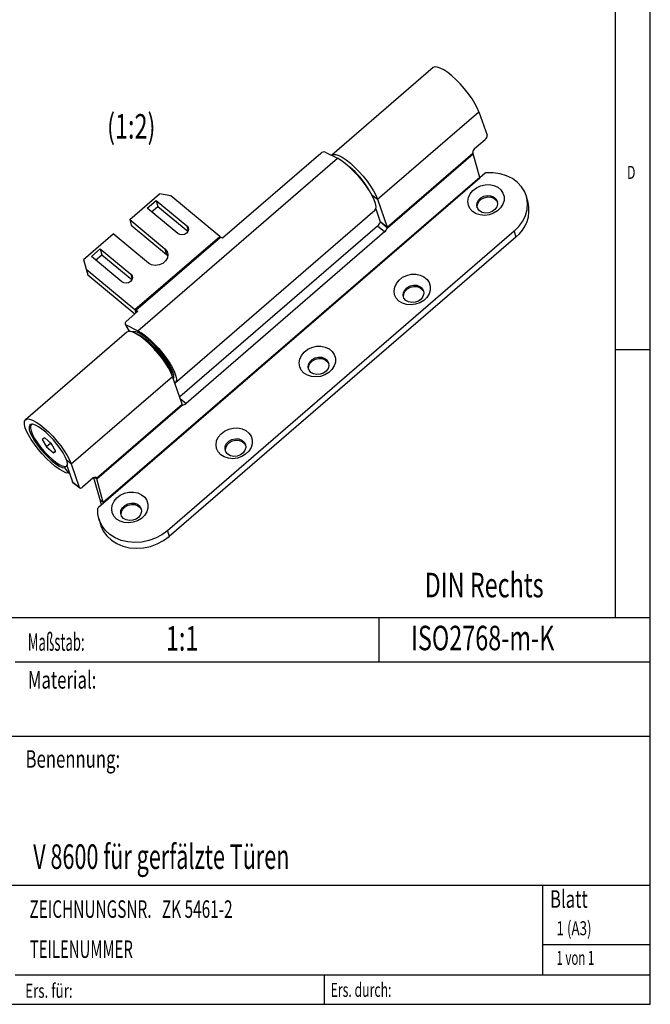
# Model space of a CAD drawing. Extents: x 5 to 415, y 1 to 292.
# Drawn here: x 325 to 415, y 5 to 146 of the extents above; entities that cross this region are included whole.
import ezdxf
from ezdxf.enums import TextEntityAlignment as Align

# ---------------------------------------------------------------- set-up
doc = ezdxf.new("R2010")
doc.units = 0
doc.layers.get('0').update_dxf_attribs({"linetype": 'CONTINUOUS'})

# ---------------------------------------------------------------- blocks, each defined once
blk = doc.blocks.new('SW_NOTE_0')
at = {"color": 0, "linetype": 'CONTINUOUS'}
for s, height, width, p in [('1:1', 3.5, 0.7, (19.71, -0.29)), ('Maßstab:      ', 2.5, 0.55, (0, 0))]:
    blk.add_text(s, height=height, dxfattribs=dict(at, width=width)).set_placement(p, align=Align.BOTTOM_LEFT)

msp = doc.modelspace()

# ---------------------------------------------------------------- linework, layer by layer
at = {"color": 7, "linetype": 'CONTINUOUS'}
for p, q in [((415, 60.25), (415, 292)), ((410, 287), (410, 60.25)), ((384.019, 138.752), (369.55, 126.253)), ((376.07, 119.942), (390.539, 132.44)), ((390.539, 132.44), (391.694, 129.104)), ((389.926, 127.195), (391.433, 128.497)), ((368.61, 126.676), (370.338, 125.795)), ((377.447, 115.965), (389.683, 126.535)), ((389.683, 126.535), (389.665, 126.588)), ((341.835, 101.175), (370.338, 125.795)), ((367.973, 126.502), (353.958, 114.396)), ((377.475, 115.876), (389.711, 126.445)), ((390.644, 123.078), (389.711, 126.445)), ((390.644, 123.078), (336.906, 76.661)), ((336.947, 76.606), (390.685, 123.023)), ((391.412, 123.652), (390.685, 123.023)), ((340.689, 117.053), (344.925, 120.713)), ((343.203, 118.657), (344.474, 119.754)), ((344.474, 119.754), (348.833, 116.137)), ((344.474, 119.754), (344.7, 118.937)), ((346.56, 120.421), (344.925, 120.713)), ((353.53, 114.638), (346.56, 120.421)), ((376.07, 119.942), (377.447, 115.965)), ((397.554, 119.496), (397.328, 120.313)), ((347.563, 115.039), (343.203, 118.657)), ((343.801, 118.16), (344.7, 118.937)), ((344.7, 118.937), (348.996, 115.372)), ((347.187, 93.755), (375.689, 118.375)), ((375.821, 118.582), (376.462, 116.733)), ((340.689, 117.053), (345.72, 112.879)), ((340.689, 117.053), (340.915, 116.236)), ((377.447, 115.965), (376.462, 116.733)), ((376.469, 116.711), (377.475, 115.876)), ((340.915, 116.236), (345.946, 112.062)), ((395.57, 115.372), (346.081, 72.624)), ((376.06, 116.118), (347.822, 91.726)), ((377.066, 115.283), (348.726, 90.803)), ((377.066, 115.283), (376.06, 116.118)), ((395.57, 115.372), (395.796, 114.555)), ((334.092, 111.355), (338.329, 115.014)), ((343.359, 110.84), (338.329, 115.014)), ((341.439, 104.194), (353.53, 114.638)), ((341.572, 104.102), (353.663, 114.546)), ((395.796, 114.555), (346.307, 71.807)), ((353.958, 114.396), (353.663, 114.546)), ((335.215, 111.757), (336.486, 112.854)), ((336.486, 112.854), (340.846, 109.237)), ((336.486, 112.854), (336.712, 112.037)), ((345.72, 112.879), (345.946, 112.062)), ((334.092, 111.355), (334.47, 109.977)), ((339.575, 108.139), (335.215, 111.757)), ((335.813, 111.26), (336.712, 112.037)), ((336.712, 112.037), (341.008, 108.473)), ((345.946, 112.062), (346.138, 111.862)), ((334.47, 109.977), (341.439, 104.194)), ((334.47, 109.977), (334.696, 109.16)), ((334.696, 109.16), (341.429, 103.573)), ((341.572, 104.102), (341.867, 103.952)), ((341.867, 103.952), (340.197, 102.509)), ((340.037, 102.121), (340.631, 101.084)), ((340.107, 102.056), (341.835, 101.175)), ((340.285, 100.975), (325.816, 88.476)), ((341.283, 101.044), (341.182, 100.956)), ((341.195, 100.951), (341.212, 101.04)), ((342.044, 100.811), (341.835, 101.175)), ((410, 98.5), (415, 98.5)), ((332.335, 82.165), (346.805, 94.663)), ((348.182, 90.686), (346.805, 94.663)), ((346.914, 94.346), (347.003, 94.422)), ((346.988, 94.352), (346.917, 94.348)), ((335.946, 80.117), (348.182, 90.686)), ((335.974, 80.027), (348.21, 90.597)), ((326.746, 87.826), (326.644, 87.738)), ((328.55, 85.868), (328.197, 85.655)), ((329.529, 85.018), (328.55, 85.868)), ((328.197, 85.655), (328.825, 84.593)), ((329.369, 85.063), (328.825, 84.593)), ((328.825, 84.593), (329.804, 83.743)), ((329.256, 85.255), (329.369, 85.063)), ((329.369, 85.063), (329.643, 84.826)), ((330.157, 83.956), (329.529, 85.018)), ((330.121, 84.017), (329.804, 83.743)), ((329.804, 83.743), (330.157, 83.956)), ((331.812, 81.961), (331.39, 81.596)), ((331.39, 81.596), (331.956, 80.837)), ((332.335, 82.165), (331.695, 82.664)), ((331.71, 81.873), (331.812, 81.961)), ((331.753, 81.77), (332.506, 79.596)), ((332.335, 82.165), (333.491, 78.828)), ((332.048, 80.917), (331.956, 80.837)), ((335.463, 80.15), (333.956, 78.848)), ((335.537, 80.206), (336.403, 77.078)), ((335.946, 80.117), (335.927, 80.17)), ((332.506, 79.596), (333.491, 78.828)), ((332.562, 79.515), (333.547, 78.747)), ((336.906, 76.661), (335.974, 80.027)), ((336.22, 75.977), (336.947, 76.606)), ((336.906, 76.661), (336.403, 77.078)), ((336.403, 77.078), (336.603, 76.355)), ((336.603, 76.355), (336.626, 76.328)), ((336.274, 74.362), (336.5, 73.545)), ((346.081, 72.624), (346.307, 71.807)), ((227.8, 60.25), (415, 60.25)), ((376.28, 53.875), (376.28, 60.25)), ((415, 5), (415, 60.25)), ((415, 53.875), (324.32, 53.875)), ((415, 43.25), (227.8, 43.25)), ((281.14, 22), (415, 22)), ((399.68, 9.25), (399.68, 22)), ((415, 13.5), (399.68, 13.5)), ((324.32, 9.23), (415, 9.23)), ((368.48, 5), (368.48, 9.25)), ((227.8, 5), (415, 5))]:
    msp.add_line(p, q, dxfattribs=at)
at = {"color": 8, "linetype": 'CONTINUOUS'}
for p, q in [((375.264, 120.57), (376.07, 119.942)), ((348.833, 116.137), (349.025, 115.444)), ((340.846, 109.237), (341.037, 108.544)), ((341.439, 104.194), (341.576, 103.7)), ((341.727, 103.831), (341.572, 104.102)), ((340.107, 102.056), (340.665, 101.083)), ((341.108, 101.018), (341.162, 100.964)), ((345.624, 97.125), (345.979, 96.595)), ((347.906, 91.484), (348.726, 90.803)), ((335.677, 80.273), (335.974, 80.027)), ((335.946, 80.117), (335.731, 80.284)), ((335.927, 80.17), (335.78, 80.285))]:
    msp.add_line(p, q, dxfattribs=at)
at = {"color": 7, "linetype": 'CONTINUOUS', "flags": 128}
for points in [[(390.539, 132.44), (390.304, 133.006), (389.971, 133.636), (389.549, 134.311), (389.054, 135.007), (388.501, 135.702), (387.908, 136.375), (387.294, 137.002), (386.679, 137.563), (386.084, 138.041), (385.527, 138.42), (385.027, 138.687), (384.6, 138.833), (384.26, 138.855), (384.019, 138.752)], [(369.512, 126.216), (369.534, 126.238), (369.769, 126.353), (370.105, 126.34), (370.529, 126.201), (371.028, 125.939), (371.585, 125.564), (372.183, 125.088), (372.8, 124.527), (373.418, 123.898), (374.016, 123.223), (374.573, 122.524), (375.072, 121.824), (375.497, 121.145), (375.833, 120.511), (376.07, 119.942)], [(375.689, 118.375), (375.813, 118.558), (375.858, 118.889), (375.787, 119.33), (375.604, 119.865), (375.313, 120.478), (374.926, 121.147), (374.455, 121.849), (373.915, 122.563), (373.325, 123.262), (372.705, 123.925), (372.075, 124.529), (371.457, 125.053), (370.872, 125.479), (370.338, 125.795)], [(395.57, 115.372), (396.251, 116.06), (396.796, 116.825), (397.189, 117.645), (397.417, 118.496), (397.474, 119.353), (397.359, 120.191), (397.076, 120.987), (396.631, 121.716), (396.039, 122.358), (395.316, 122.894), (394.483, 123.308), (393.565, 123.589), (392.589, 123.728), (391.582, 123.722)], [(389.64, 118.202), (389.262, 118.617), (389.028, 119.11), (388.951, 119.648), (389.038, 120.2), (389.283, 120.729), (389.669, 121.203), (390.174, 121.592), (390.765, 121.872), (391.405, 122.024), (392.054, 122.04), (392.671, 121.917), (393.217, 121.665), (393.658, 121.299), (393.967, 120.842), (394.123, 120.322), (394.118, 119.773), (393.951, 119.228), (393.633, 118.722), (393.184, 118.287), (392.632, 117.95), (392.012, 117.733), (391.362, 117.648), (390.724, 117.702), (390.138, 117.89), (389.64, 118.202)], [(390.627, 118.295), (390.359, 118.617), (390.239, 119.006), (390.278, 119.42), (390.473, 119.814), (390.803, 120.146), (391.232, 120.378), (391.714, 120.487), (392.195, 120.461), (392.625, 120.301), (392.956, 120.026), (393.153, 119.666), (393.194, 119.259), (393.075, 118.849), (392.809, 118.482), (392.424, 118.196), (391.963, 118.022), (391.474, 117.981), (391.013, 118.075), (390.627, 118.295)], [(390.304, 118.735), (390.295, 118.802), (390.335, 119.216), (390.53, 119.61), (390.86, 119.941), (391.289, 120.174), (391.77, 120.283), (392.252, 120.256), (392.681, 120.097), (393.013, 119.822), (393.185, 119.533)], [(348.833, 116.137), (349.01, 115.908), (349.062, 115.631), (348.983, 115.348), (348.785, 115.101), (348.497, 114.928), (348.164, 114.855), (347.836, 114.894), (347.563, 115.039)], [(345.72, 112.879), (346.021, 112.508), (346.144, 112.059), (346.073, 111.586), (345.818, 111.146), (345.408, 110.792), (344.893, 110.566), (344.336, 110.497), (343.803, 110.592), (343.359, 110.84)], [(340.846, 109.237), (341.022, 109.008), (341.074, 108.731), (340.995, 108.448), (340.797, 108.201), (340.509, 108.028), (340.176, 107.955), (339.848, 107.994), (339.575, 108.139)], [(379.112, 105.416), (378.734, 105.831), (378.499, 106.324), (378.423, 106.862), (378.51, 107.414), (378.755, 107.943), (379.141, 108.417), (379.646, 108.806), (380.237, 109.086), (380.877, 109.238), (381.525, 109.253), (382.142, 109.131), (382.689, 108.879), (383.13, 108.513), (383.439, 108.056), (383.595, 107.536), (383.59, 106.986), (383.423, 106.442), (383.105, 105.936), (382.656, 105.501), (382.104, 105.164), (381.483, 104.947), (380.834, 104.862), (380.196, 104.916), (379.61, 105.104), (379.112, 105.416)], [(380.099, 105.509), (379.831, 105.831), (379.71, 106.22), (379.75, 106.634), (379.945, 107.028), (380.275, 107.359), (380.704, 107.592), (381.185, 107.701), (381.667, 107.675), (382.097, 107.515), (382.428, 107.24), (382.625, 106.88), (382.666, 106.473), (382.547, 106.063), (382.28, 105.695), (381.896, 105.409), (381.434, 105.236), (380.946, 105.194), (380.484, 105.289), (380.099, 105.509)], [(379.776, 105.949), (379.767, 106.016), (379.806, 106.43), (380.002, 106.824), (380.332, 107.155), (380.761, 107.388), (381.242, 107.497), (381.724, 107.47), (382.153, 107.311), (382.484, 107.036), (382.656, 106.746)], [(340.197, 102.509), (340.131, 102.445), (340.079, 102.378), (340.041, 102.311), (340.02, 102.246), (340.017, 102.186), (340.03, 102.133), (340.061, 102.089), (340.107, 102.056)], [(346.805, 94.663), (346.568, 95.232), (346.232, 95.866), (345.807, 96.545), (345.308, 97.245), (344.751, 97.944), (344.153, 98.619), (343.535, 99.248), (342.918, 99.81), (342.32, 100.286), (341.763, 100.66), (341.264, 100.922), (340.84, 101.061), (340.504, 101.074), (340.285, 100.975)], [(341.467, 100.826), (341.726, 100.744), (342.189, 100.515), (342.715, 100.168), (343.282, 99.716), (343.87, 99.177), (344.455, 98.571), (345.016, 97.922), (345.53, 97.255), (345.624, 97.125)], [(341.835, 101.175), (342.369, 100.859), (342.955, 100.432), (343.573, 99.908), (344.202, 99.305), (344.823, 98.642), (345.412, 97.942), (345.952, 97.229), (346.424, 96.526), (346.811, 95.857), (347.101, 95.245), (347.285, 94.709), (347.355, 94.269), (347.31, 93.938), (347.152, 93.728), (347.133, 93.716)], [(346.949, 94.247), (347.008, 94.464), (346.984, 94.835), (346.849, 95.304), (346.61, 95.853), (346.275, 96.462), (345.854, 97.11), (345.365, 97.773), (344.824, 98.428), (344.25, 99.051), (343.664, 99.62), (343.088, 100.114), (342.541, 100.516), (342.044, 100.811)], [(365.565, 95.135), (365.187, 95.55), (364.953, 96.042), (364.877, 96.581), (364.964, 97.132), (365.208, 97.662), (365.595, 98.136), (366.099, 98.525), (366.69, 98.804), (367.33, 98.956), (367.979, 98.972), (368.596, 98.85), (369.142, 98.598), (369.583, 98.232), (369.892, 97.774), (370.049, 97.254), (370.043, 96.705), (369.876, 96.16), (369.558, 95.655), (369.109, 95.22), (368.557, 94.883), (367.937, 94.665), (367.287, 94.581), (366.649, 94.634), (366.063, 94.823), (365.565, 95.135)], [(366.552, 95.227), (366.284, 95.549), (366.164, 95.939), (366.203, 96.353), (366.399, 96.747), (366.729, 97.078), (367.157, 97.311), (367.639, 97.42), (368.12, 97.393), (368.55, 97.234), (368.881, 96.959), (369.078, 96.598), (369.119, 96.191), (369, 95.782), (368.734, 95.414), (368.349, 95.128), (367.888, 94.955), (367.4, 94.913), (366.938, 95.007), (366.552, 95.227)], [(366.229, 95.667), (366.22, 95.734), (366.26, 96.148), (366.455, 96.542), (366.785, 96.874), (367.214, 97.106), (367.695, 97.215), (368.177, 97.189), (368.607, 97.029), (368.938, 96.755), (369.11, 96.465)], [(331.956, 80.837), (331.58, 80.908), (331.122, 81.103), (330.598, 81.416), (330.023, 81.835), (329.418, 82.348), (328.801, 82.938), (328.193, 83.586), (327.614, 84.27), (327.081, 84.968), (326.613, 85.659), (326.226, 86.318), (325.93, 86.925), (325.737, 87.46), (325.652, 87.906), (325.678, 88.248), (325.814, 88.475), (326.056, 88.579), (326.396, 88.558), (326.823, 88.411), (327.323, 88.144), (327.88, 87.766), (328.476, 87.288), (329.09, 86.726), (329.704, 86.099), (330.297, 85.427), (330.851, 84.731), (331.346, 84.035), (331.767, 83.361), (332.101, 82.731), (332.335, 82.165)], [(331.695, 82.664), (331.48, 83.173), (331.169, 83.744), (330.773, 84.353), (330.309, 84.977), (329.795, 85.59), (329.251, 86.168), (328.701, 86.688), (328.165, 87.128), (327.665, 87.471), (327.222, 87.704), (326.853, 87.816), (326.573, 87.804), (326.392, 87.668), (326.319, 87.413), (326.357, 87.05), (326.503, 86.592), (326.752, 86.06), (327.095, 85.473), (327.516, 84.856), (327.999, 84.233), (328.526, 83.629), (329.074, 83.068), (329.622, 82.574), (330.148, 82.165), (330.63, 81.858), (331.05, 81.666), (331.39, 81.596)], [(326.837, 87.819), (326.687, 87.769), (326.544, 87.585), (326.517, 87.28), (326.606, 86.867), (326.807, 86.364), (327.112, 85.793), (327.508, 85.178), (327.976, 84.547), (328.496, 83.928), (329.047, 83.347), (329.603, 82.829), (330.14, 82.398), (330.636, 82.072), (331.067, 81.866), (331.416, 81.788), (331.667, 81.842)], [(353.696, 83.462), (353.318, 83.877), (353.083, 84.369), (353.007, 84.908), (353.094, 85.459), (353.338, 85.989), (353.725, 86.463), (354.23, 86.852), (354.82, 87.131), (355.46, 87.283), (356.109, 87.299), (356.726, 87.177), (357.272, 86.925), (357.714, 86.559), (358.022, 86.101), (358.179, 85.582), (358.174, 85.032), (358.007, 84.487), (357.689, 83.982), (357.239, 83.547), (356.687, 83.21), (356.067, 82.992), (355.418, 82.908), (354.78, 82.961), (354.193, 83.15), (353.696, 83.462)], [(354.682, 83.554), (354.415, 83.877), (354.294, 84.266), (354.334, 84.68), (354.529, 85.074), (354.859, 85.405), (355.288, 85.638), (355.769, 85.747), (356.251, 85.72), (356.68, 85.561), (357.012, 85.286), (357.208, 84.925), (357.25, 84.518), (357.131, 84.109), (356.864, 83.741), (356.48, 83.455), (356.018, 83.282), (355.53, 83.24), (355.068, 83.334), (354.682, 83.554)], [(354.36, 83.994), (354.351, 84.061), (354.39, 84.475), (354.585, 84.869), (354.915, 85.201), (355.344, 85.434), (355.826, 85.543), (356.307, 85.516), (356.737, 85.357), (357.068, 85.082), (357.24, 84.792)], [(331.667, 81.842), (331.81, 82.025), (331.818, 82.052)], [(335.463, 80.15), (335.535, 80.205), (335.609, 80.248), (335.682, 80.275), (335.749, 80.286), (335.81, 80.28), (335.861, 80.258), (335.901, 80.221), (335.927, 80.17)], [(332.562, 79.515), (332.533, 79.545), (332.506, 79.596)], [(333.491, 78.828), (333.518, 78.777), (333.558, 78.74), (333.609, 78.718), (333.669, 78.712), (333.737, 78.723), (333.809, 78.751), (333.883, 78.793), (333.956, 78.848)], [(338.808, 74.293), (338.43, 74.708), (338.195, 75.201), (338.119, 75.74), (338.206, 76.291), (338.45, 76.821), (338.837, 77.295), (339.341, 77.684), (339.932, 77.963), (340.572, 78.115), (341.221, 78.131), (341.838, 78.009), (342.384, 77.757), (342.826, 77.39), (343.134, 76.933), (343.291, 76.413), (343.285, 75.864), (343.119, 75.319), (342.8, 74.813), (342.351, 74.378), (341.799, 74.042), (341.179, 73.824), (340.529, 73.739), (339.892, 73.793), (339.305, 73.982), (338.808, 74.293)], [(339.794, 74.386), (339.527, 74.708), (339.406, 75.097), (339.445, 75.511), (339.641, 75.905), (339.971, 76.237), (340.4, 76.47), (340.881, 76.579), (341.363, 76.552), (341.792, 76.393), (342.124, 76.118), (342.32, 75.757), (342.361, 75.35), (342.242, 74.94), (341.976, 74.573), (341.591, 74.287), (341.13, 74.113), (340.642, 74.072), (340.18, 74.166), (339.794, 74.386)], [(339.472, 74.826), (339.463, 74.893), (339.502, 75.307), (339.697, 75.701), (340.027, 76.032), (340.456, 76.265), (340.938, 76.374), (341.419, 76.348), (341.849, 76.188), (342.18, 75.913), (342.352, 75.624)], [(346.081, 72.624), (345.282, 72.033), (344.39, 71.557), (343.429, 71.208), (342.429, 70.998), (341.418, 70.932), (340.426, 71.012), (339.481, 71.237), (338.611, 71.598), (337.841, 72.087), (337.193, 72.688), (336.687, 73.384), (336.337, 74.156), (336.153, 74.98), (336.141, 75.832)], [(336.5, 73.545), (336.563, 73.339), (336.913, 72.567), (337.419, 71.871), (338.067, 71.27), (338.837, 70.781), (339.707, 70.42), (340.652, 70.195), (341.645, 70.115), (342.656, 70.181), (343.656, 70.391), (344.616, 70.74), (345.508, 71.216), (346.307, 71.807)]]:
    msp.add_lwpolyline(points, dxfattribs=at)
at = {"color": 8, "linetype": 'CONTINUOUS', "flags": 128}
msp.add_lwpolyline([(346.374, 95.614), (346.213, 95.939), (345.856, 96.552)], dxfattribs=at)
at = {"color": 7, "linetype": 'CONTINUOUS'}
for centre, radius, start, end in [((391.043, 129.024), 0.656, 306.44785, 6.955), ((368.443, 126.037), 0.661, 75.35463, 135.24825), ((390.316, 126.667), 0.656, 126.44785, 186.955), ((388.282, 126.047), 1.484, 15.56903, 19.18582), ((363.223, 114.214), 13.603, 30.53423, 51.1062), ((365.269, 115.981), 10.939, 30.25077, 51.38965), ((391.604, 123.426), 0.296, 94.37276, 130.34502), ((390.77, 123.13), 0.137, 202.15072, 231.29687), ((392.906, 118.367), 4.784, 307.17495, 13.6563), ((375.157, 117.179), 1.393, 310.39408, 340.34795), ((376.112, 116.611), 0.371, 15.56903, 19.18582), ((376.163, 116.344), 1.393, 310.39408, 340.34795), ((376.046, 115.477), 1.484, 15.56903, 19.18582), ((354.021, 115.21), 0.754, 229.41014, 241.67352), ((341.93, 104.766), 0.754, 229.41014, 241.67352), ((341.363, 99.919), 1.122, 52.67202, 105.50624), ((342.108, 93.787), 4.782, 10.22756, 35.95688), ((346.781, 90.199), 1.484, 15.56903, 19.18582), ((348.249, 91.246), 0.651, 266.55178, 317.10448), ((330.639, 82.146), 1.176, 341.32133, 26.09273), ((334.544, 79.629), 1.484, 15.56903, 19.18582), ((336.358, 75.807), 0.219, 129.33776, 173.4961), ((337.033, 76.712), 0.137, 202.15072, 231.29687)]:
    msp.add_arc(centre, radius, start, end, dxfattribs=at)
at = {"color": 8, "linetype": 'CONTINUOUS'}
msp.add_arc((335.093, 89.894), 12.656, 31.74111, 54.89734, dxfattribs=at)

# ---------------------------------------------------------------- block references
at = {"color": 7, "linetype": 'CONTINUOUS'}
msp.add_blockref('SW_NOTE_0', (326.142, 54.7), dxfattribs=at)

# ---------------------------------------------------------------- texts
for s, height, width, p in [('(1:2)', 3.5, 0.7, (337.462, 127.523)), ('D', 1.852, 0.7, (411.667, 122.281)), ('DIN Rechts', 3.5, 0.7, (382.795, 62.018)), ('ISO2768-m-K', 3.5, 0.7, (380.849, 54.457)), ('Material:', 2.5, 0.7, (326.155, 49.296)), ('Benennung:', 2.5, 0.7, (325.826, 38.003)), ('V 8600 für gerfälzte Türen', 3.5, 0.646154, (326.912, 23.241)), ('Blatt', 2.5, 0.7, (400.68, 18)), ('ZEICHNUNGSNR.   ZK 5461-2', 2.5, 0.644, (326.372, 16.562)), ('1 (A3)', 2, 0.7, (401.611, 14.237)), ('TEILENUMMER   ', 2.5, 0.625, (326.425, 10.841)), ('1 von 1', 2, 0.6, (401.611, 10.01)), ('Ers. für:', 2, 0.7, (325.769, 5.306)), ('Ers. durch: ', 2, 0.641667, (369.374, 5.439))]:
    msp.add_text(s, height=height, dxfattribs=dict(at, width=width)).set_placement(p, align=Align.BOTTOM_LEFT)

doc.saveas('drawing.dxf')
